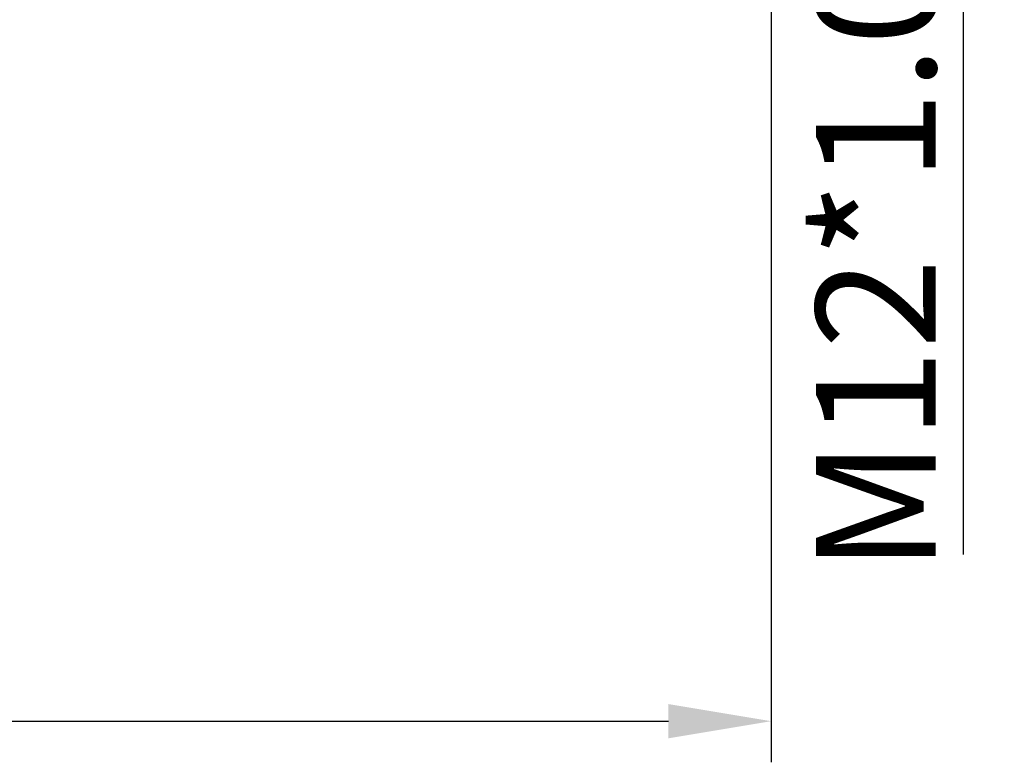
# Model space of a CAD drawing. Units: inches. Extents: x 75 to 372, y 37 to 247.
# Drawn here: x 187 to 216, y 141 to 163 of the extents above; entities that cross this region are included whole.
import ezdxf

# ---------------------------------------------------------------- set-up
doc = ezdxf.new("R2010")
doc.units = ezdxf.units.IN
doc.header["$MEASUREMENT"] = 0
doc.layers.get('0').update_dxf_attribs({"lineweight": 30})
doc.styles.add('Romans字体', font='romans.shx', dxfattribs={"width": 0.75})
doc.dimstyles.new('01', dxfattribs={"dimtxt": 3.5, "dimasz": 3, "dimexe": 1.2, "dimexo": 0.2, "dimgap": 0.8, "dimtad": 1, "dimdec": 1, "dimdsep": 46, "dimtxsty": 'Romans字体', "dimcen": 0, "dimclrd": 1, "dimclre": 6, "dimclrt": 4, "dimazin": 2, "dimtfac": 1, "dimtdec": 1, "dimtofl": 0, "dimtmove": 0, "dimatfit": 3, "dimfxl": 1, "dimtolj": 1, "dimtzin": 0, "dimarcsym": 0})

# ---------------------------------------------------------------- blocks, each defined once
blk = doc.blocks.new('*D2')
at = {"color": 6, "linetype": 'Continuous', "lineweight": -2, "transparency": 16777216}
for p, q in [((206.729, 180.475), (216.063, 180.475)), ((207.089, 168.648), (216.063, 168.648))]:
    blk.add_line(p, q, dxfattribs=at)
at = {"color": 1, "linetype": 'Continuous', "lineweight": -2, "transparency": 16777216}
for p, q in [((214.863, 177.475), (214.863, 171.648)), ((214.863, 168.648), (214.863, 147.275))]:
    blk.add_line(p, q, dxfattribs=at)
at = {"color": 1, "linetype": 'Continuous', "transparency": 16777216}
for points in [[(214.363, 177.475), (215.363, 177.475), (214.863, 180.475)], [(214.363, 171.648), (215.363, 171.648), (214.863, 168.648)]]:
    blk.add_solid(points, dxfattribs=at)
at = {"layer": 'Defpoints', "color": 0, "linetype": 'Continuous', "transparency": 16777216}
for p in [(206.529, 180.475), (214.863, 180.475), (206.889, 168.648)]:
    blk.add_point(p, dxfattribs=at)
at = {"color": 4, "linetype": 'Continuous', "lineweight": 5, "transparency": 16777216, "insert": (212.313, 155.762), "char_height": 3.5, "attachment_point": 5, "rotation": 90, "style": 'Romans字体'}
blk.add_mtext('\\A1;M12*1.0', dxfattribs=at)
blk = doc.blocks.new('*D4')
at = {"color": 6, "lineweight": -2, "transparency": 16777216}
for p, q in [((209.253, 169.661), (209.253, 141.208)), ((148.159, 167.669), (148.159, 141.208))]:
    blk.add_line(p, q, dxfattribs=at)
at = {"color": 1, "lineweight": -2, "transparency": 16777216}
blk.add_line((151.159, 142.408), (206.253, 142.408), dxfattribs=at)
at = {"color": 1, "transparency": 16777216}
for points in [[(151.159, 142.908), (151.159, 141.908), (148.159, 142.408)], [(206.253, 142.908), (206.253, 141.908), (209.253, 142.408)]]:
    blk.add_solid(points, dxfattribs=at)
at = {"layer": 'Defpoints', "color": 0, "transparency": 16777216}
for p in [(209.253, 169.861), (148.159, 167.869), (209.253, 142.408)]:
    blk.add_point(p, dxfattribs=at)
at = {"color": 4, "lineweight": 5, "transparency": 16777216, "insert": (181.518, 145.875), "char_height": 3.5, "attachment_point": 5, "style": 'Romans字体'}
blk.add_mtext('\\A1;(61)', dxfattribs=at)

msp = doc.modelspace()

# ---------------------------------------------------------------- dimensions: what is measured, and where the dimension line sits
at = {"color": 7, "linetype": 'Continuous', "lineweight": 5}
dim = msp.add_linear_dim(base=(214.863, 180.475), p1=(206.889, 168.648), p2=(206.529, 180.475), angle=270, text='M12*1.0', dimstyle='01', dxfattribs=at)
dim.commit()
dim.dimension.update_dxf_attribs({"geometry": '*D2', "text_midpoint": (214.863, 155.762), "dimtype": 160})
at = {"lineweight": 5}
dim = msp.add_linear_dim(base=(209.253, 142.408), p1=(148.159, 167.869), p2=(209.253, 169.861), angle=180, text='(61)', dimstyle='01', dxfattribs=at)
dim.commit()
dim.dimension.update_dxf_attribs({"geometry": '*D4', "text_midpoint": (181.518, 142.408), "dimtype": 160})

doc.saveas('drawing.dxf')
